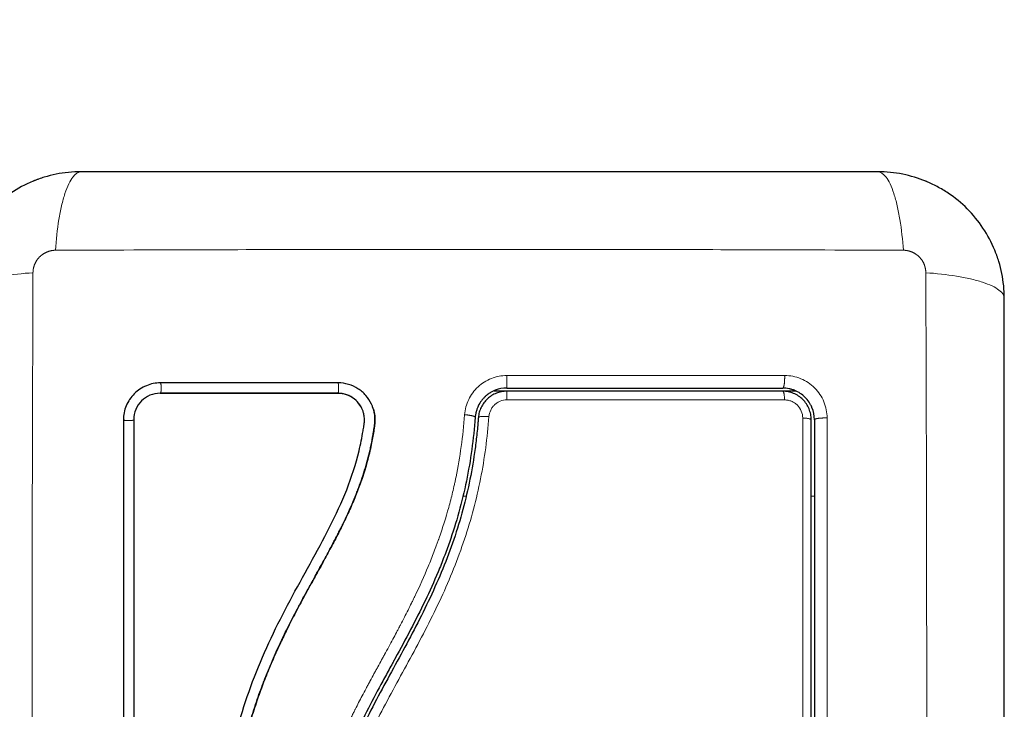
# Model space of a CAD drawing. Units: millimetres. Extents: x 101.6 to 111.4, y 1466.5 to 1478.5.
# Drawn here: x 108.1 to 108.2, y 1469.9 to 1470 of the extents above; entities that cross this region are included whole.
import ezdxf

# ---------------------------------------------------------------- set-up
doc = ezdxf.new("R2010")
doc.units = ezdxf.units.MM
doc.header["$PDSIZE"] = -1
doc.layers.add('DIASTASEIS', color=253, linetype='Continuous', lineweight=5)
doc.styles.get("Standard").update_dxf_attribs({"font": 'ARIALN.TTF'})
doc.dimstyles.get("Standard").update_dxf_attribs({"dimtxt": 0.18, "dimasz": 0.15, "dimexe": 0.1, "dimexo": 0, "dimgap": 0.09, "dimtad": 0, "dimtih": 1, "dimtoh": 1, "dimrnd": 0.05, "dimzin": 0, "dimdsep": 46, "dimtxsty": 'Standard', "dimblk": 'OBLIQUE', "dimcen": 0.09, "dimadec": 0, "dimazin": 0, "dimtfac": 1, "dimtofl": 0, "dimtmove": 0, "dimatfit": 3, "dimldrblk": 'OBLIQUE', "dimfxl": 1, "dimtolj": 1, "dimtzin": 0, "dimarcsym": 0})

# ---------------------------------------------------------------- blocks, each defined once
blk = doc.blocks.new('big stage')
for points, knots in [([(4.109067, 3.944011), (4.108257, 3.944011), (4.107463, 3.943929), (4.106318, 3.943698), (4.105944, 3.943604), (4.105397, 3.943438), (4.105217, 3.943378), (4.10495, 3.943283), (4.104818, 3.943234), (4.104665, 3.943175), (4.1046, 3.943148), (4.104556, 3.943131), (4.104536, 3.943123), (4.103028, 3.942504), (4.101688, 3.941602), (4.100029, 3.939944), (4.099527, 3.939333), (4.098867, 3.938345), (4.098663, 3.938003), (4.098382, 3.937475), (4.098248, 3.937207), (4.098102, 3.936888), (4.098033, 3.936727), (4.098004, 3.936658), (4.097984, 3.936612), (4.097974, 3.936587), (4.097682, 3.935875), (4.097457, 3.935143), (4.09715, 3.933616), (4.097067, 3.932822), (4.097067, 3.932011)], [-18.903298, -18.903298, -18.903298, -18.903298, -16.540386, -16.540386, -15.35893, -15.35893, -14.768202, -14.768202, -14.472838, -14.325156, -14.251315, -14.251315, -14.177474, -14.177474, -9.451649, -9.451649, -7.088737, -7.088737, -5.907281, -5.907281, -5.316553, -5.021189, -4.873507, -4.799666, -4.799666, -4.725825, -4.725825, -2.362912, -2.362912, 0, 0, 0, 0]), ([(4.184567, 3.944011), (4.181448, 3.944011), (4.176774, 3.944011), (4.172112, 3.944011), (4.17017, 3.944011), (4.169785, 3.944011), (4.168996, 3.944011), (4.167813, 3.944011), (4.16663, 3.944011), (4.162684, 3.944011), (4.159529, 3.944011), (4.154755, 3.944011), (4.15237, 3.944011), (4.149989, 3.944011), (4.148403, 3.944011), (4.147609, 3.944011), (4.140489, 3.944011), (4.133359, 3.944011), (4.12612, 3.944011), (4.125228, 3.944011), (4.125029, 3.944011), (4.124933, 3.944011), (4.124642, 3.944011), (4.124059, 3.944011), (4.121922, 3.944011), (4.116867, 3.944011), (4.11219, 3.944011), (4.109067, 3.944011)], [0, 0, 0, 0, 9.545659, 14.318488, 14.318488, 15.511695, 15.511695, 16.704903, 19.091317, 19.091317, 28.636976, 28.636976, 33.409805, 35.79622, 35.79622, 38.182634, 38.182634, 57.273951, 59.660366, 59.958668, 59.958668, 60.25697, 60.25697, 60.853573, 62.046781, 66.81961, 76.365269, 76.365269, 76.365269, 76.365269]), ([(4.196567, 3.932011), (4.196567, 3.932822), (4.196485, 3.933616), (4.196255, 3.934761), (4.19616, 3.935135), (4.195994, 3.935682), (4.195934, 3.935862), (4.195839, 3.936129), (4.19579, 3.936261), (4.195731, 3.936414), (4.195705, 3.936479), (4.195687, 3.936522), (4.195679, 3.936542), (4.195061, 3.93805), (4.194158, 3.939391), (4.1925, 3.941049), (4.191889, 3.941551), (4.190901, 3.942211), (4.19056, 3.942416), (4.190032, 3.942697), (4.189764, 3.942831), (4.189445, 3.942976), (4.189284, 3.943046), (4.189214, 3.943075), (4.189168, 3.943094), (4.189143, 3.943105), (4.188431, 3.943397), (4.187699, 3.943621), (4.186173, 3.943929), (4.185378, 3.944011), (4.184567, 3.944011)], [-18.903298, -18.903298, -18.903298, -18.903298, -16.540386, -16.540386, -15.35893, -15.35893, -14.768202, -14.768202, -14.472838, -14.325156, -14.251315, -14.251315, -14.177474, -14.177474, -9.451649, -9.451649, -7.088737, -7.088737, -5.907281, -5.907281, -5.316553, -5.021189, -4.873507, -4.799666, -4.799666, -4.725825, -4.725825, -2.362912, -2.362912, 0, 0, 0, 0]), ([(4.196567, 3.856511), (4.196567, 3.859631), (4.196567, 3.864304), (4.196567, 3.868967), (4.196567, 3.870908), (4.196567, 3.871294), (4.196567, 3.872082), (4.196567, 3.873265), (4.196567, 3.874449), (4.196567, 3.878395), (4.196567, 3.88155), (4.196567, 3.886324), (4.196567, 3.888708), (4.196567, 3.891089), (4.196567, 3.892676), (4.196567, 3.89347), (4.196567, 3.90059), (4.196567, 3.907719), (4.196567, 3.914958), (4.196567, 3.915851), (4.196567, 3.916049), (4.196567, 3.916145), (4.196567, 3.916436), (4.196567, 3.917019), (4.196567, 3.919156), (4.196567, 3.924212), (4.196567, 3.928889), (4.196567, 3.932011)], [0, 0, 0, 0, 9.545659, 14.318488, 14.318488, 15.511695, 15.511695, 16.704903, 19.091317, 19.091317, 28.636976, 28.636976, 33.409805, 35.79622, 35.79622, 38.182634, 38.182634, 57.273951, 59.660366, 59.958668, 59.958668, 60.25697, 60.25697, 60.853573, 62.046781, 66.81961, 76.365269, 76.365269, 76.365269, 76.365269]), ([(4.116585, 3.924003), (4.116354, 3.924003), (4.116128, 3.923981), (4.115683, 3.923892), (4.115467, 3.923827), (4.11482, 3.92356), (4.11444, 3.923307), (4.113944, 3.922811), (4.113797, 3.922633), (4.113542, 3.922252), (4.113433, 3.922047), (4.113167, 3.921404), (4.113078, 3.920957), (4.113078, 3.920494)], [0, 0, 0, 0, 0.695836, 0.695836, 1.391673, 1.391673, 2.783345, 2.783345, 3.479181, 3.479181, 4.175018, 4.175018, 5.56669, 5.56669, 5.56669, 5.56669]), ([(4.136697, 3.921748), (4.136665, 3.921832), (4.13663, 3.921915), (4.136452, 3.922294), (4.136274, 3.922567), (4.135947, 3.922939), (4.13583, 3.923055), (4.135582, 3.923268), (4.135452, 3.923365), (4.135031, 3.923633), (4.134733, 3.923768), (4.134092, 3.923956), (4.133765, 3.924002), (4.133431, 3.924002)], [59.8767, 59.8767, 59.8767, 59.8767, 60.150446, 60.150446, 61.152954, 61.152954, 61.654207, 61.654207, 62.155461, 62.155461, 63.157969, 63.157969, 64.160476, 64.160476, 64.160476, 64.160476]), ([(4.149413, 3.923211), (4.149243, 3.923211), (4.149073, 3.923195), (4.148741, 3.923132), (4.148581, 3.923085), (4.148268, 3.922962), (4.148115, 3.922885), (4.147831, 3.922706), (4.147699, 3.922604), (4.147453, 3.922375), (4.147339, 3.922248), (4.147141, 3.921979), (4.147054, 3.921836), (4.146908, 3.921533), (4.146849, 3.921374), (4.146763, 3.921052), (4.146734, 3.920887), (4.146721, 3.920719)], [0, 0, 0, 0, 0.506478, 0.506478, 1.012956, 1.012956, 1.519434, 1.519434, 2.025912, 2.025912, 2.53239, 2.53239, 3.038868, 3.038868, 3.545346, 3.545346, 4.051824, 4.051824, 4.051824, 4.051824]), ([(4.149413, 3.923511), (4.149045, 3.923511), (4.148668, 3.923442), (4.148289, 3.923293), (4.14827, 3.923285), (4.148229, 3.923268), (4.148167, 3.923241), (4.148106, 3.923212), (4.147983, 3.92315), (4.147903, 3.923105), (4.147815, 3.92305), (4.147806, 3.923044), (4.147797, 3.923039)], [0, 0, 0, 0, 1.138371, 1.138371, 1.209519, 1.209519, 1.280667, 1.422963, 1.422963, 1.707556, 1.707556, 1.738981, 1.738981, 1.738981, 1.738981]), ([(4.149413, 3.923511), (4.151597, 3.923511), (4.154876, 3.923511), (4.158709, 3.923511), (4.160627, 3.923511), (4.161587, 3.923511), (4.161998, 3.923511), (4.162272, 3.923511), (4.16241, 3.923511), (4.166896, 3.923511), (4.171237, 3.923511), (4.175567, 3.923511)], [0, 0, 0, 0, 6.581431, 9.872147, 11.517505, 12.340184, 12.751523, 12.751523, 13.162862, 13.162862, 26.325725, 26.325725, 26.325725, 26.325725]), ([(4.178567, 3.920511), (4.178567, 3.920917), (4.178484, 3.921308), (4.178331, 3.921678), (4.178321, 3.921702), (4.178301, 3.921747), (4.17827, 3.921815), (4.178236, 3.921882), (4.178166, 3.922013), (4.178115, 3.922098), (4.177951, 3.922344), (4.177825, 3.922496), (4.177549, 3.922772), (4.177398, 3.922896), (4.177071, 3.923115), (4.176895, 3.923209), (4.176686, 3.923295), (4.176666, 3.923303), (4.176623, 3.92332), (4.176556, 3.923344), (4.176489, 3.923367), (4.176352, 3.923408), (4.176258, 3.923432), (4.175971, 3.92349), (4.175772, 3.923511), (4.175567, 3.923511)], [0, 0, 0, 0, 1.193403, 1.193403, 1.267991, 1.267991, 1.342579, 1.491754, 1.491754, 1.790105, 1.790105, 2.386807, 2.386807, 2.983508, 2.983508, 3.58021, 3.58021, 3.654798, 3.654798, 3.729385, 3.878561, 3.878561, 4.176912, 4.176912, 4.773613, 4.773613, 4.773613, 4.773613]), ([(4.178267, 3.920511), (4.178267, 3.920689), (4.17825, 3.920864), (4.178181, 3.921212), (4.178129, 3.921383), (4.177927, 3.921871), (4.177725, 3.922172), (4.17735, 3.922546), (4.177211, 3.92266), (4.176917, 3.922856), (4.176762, 3.922939), (4.176435, 3.923074), (4.176264, 3.923126), (4.17592, 3.923194), (4.175745, 3.923211), (4.175567, 3.923211)], [0, 0, 0, 0, 0.532886, 0.532886, 1.065773, 1.065773, 2.131546, 2.131546, 2.664432, 2.664432, 3.197318, 3.197318, 3.730205, 3.730205, 4.263091, 4.263091, 4.263091, 4.263091]), ([(4.11655, 3.923019), (4.116225, 3.923019), (4.1159, 3.922956), (4.115296, 3.922707), (4.115019, 3.922523), (4.114556, 3.922061), (4.11437, 3.921784), (4.114121, 3.92118), (4.114057, 3.920854), (4.114057, 3.920528)], [-3.966341, -3.966341, -3.966341, -3.966341, -2.974756, -2.974756, -1.983171, -1.983171, -0.991585, -0.991585, 0, 0, 0, 0]), ([(4.133423, 3.923011), (4.130595, 3.923011), (4.127774, 3.923011), (4.124963, 3.923011), (4.122153, 3.923011), (4.119353, 3.923011), (4.116567, 3.923011)], [0, 0, 0, 0, 8.5162, 8.5162, 8.5162, 17.032315, 17.032315, 17.032315, 17.032315]), ([(4.135743, 3.921443), (4.135677, 3.921607), (4.135594, 3.921764), (4.135343, 3.922136), (4.135154, 3.922337), (4.134722, 3.922668), (4.134478, 3.922799), (4.133962, 3.922974), (4.133688, 3.92302), (4.133415, 3.92302)], [-3.568522, -3.568522, -3.568522, -3.568522, -2.933114, -2.933114, -1.955409, -1.955409, -0.977705, -0.977705, 0, 0, 0, 0]), ([(4.13565, 3.921647), (4.135612, 3.921721), (4.135571, 3.921793), (4.135525, 3.921864), (4.135376, 3.922096), (4.135187, 3.922304), (4.13497, 3.922475), (4.134861, 3.922561), (4.134745, 3.922637), (4.134624, 3.922704), (4.134502, 3.92277), (4.134375, 3.922827), (4.134243, 3.922873), (4.134112, 3.922918), (4.133977, 3.922953), (4.13384, 3.922976), (4.133702, 3.922999), (4.133563, 3.923011), (4.133423, 3.923011)], [59.780412, 59.780412, 59.780412, 59.780412, 60.03776, 60.03776, 60.03776, 60.891419, 60.891419, 60.891419, 61.314679, 61.314679, 61.314679, 61.738709, 61.738709, 61.738709, 62.160968, 62.160968, 62.160968, 62.583539, 62.583539, 62.583539, 62.583539]), ([(4.147491, 3.922814), (4.147449, 3.922779), (4.147408, 3.922743), (4.147359, 3.922697), (4.147352, 3.922691), (4.147337, 3.922677), (4.147315, 3.922655), (4.147262, 3.922603), (4.147217, 3.922555), (4.147128, 3.922457), (4.14707, 3.922387), (4.146903, 3.922164), (4.146799, 3.921997), (4.146707, 3.921805), (4.146705, 3.921802), (4.146701, 3.921793), (4.146694, 3.921779), (4.146679, 3.921745), (4.146666, 3.921716), (4.14664, 3.921656), (4.146623, 3.921614), (4.146574, 3.921484), (4.146543, 3.92139), (4.146515, 3.921287), (4.146515, 3.921286), (4.146514, 3.921283), (4.146513, 3.921278), (4.14651, 3.921266), (4.146503, 3.921241), (4.146497, 3.921216), (4.146485, 3.921163), (4.146476, 3.921123), (4.14645, 3.920986), (4.146432, 3.920874), (4.146422, 3.920742)], [2.117265, 2.117265, 2.117265, 2.117265, 2.276741, 2.276741, 2.312315, 2.312315, 2.34789, 2.419038, 2.561334, 2.561334, 2.845927, 2.845927, 3.415112, 3.415112, 3.432899, 3.432899, 3.450686, 3.48626, 3.557408, 3.557408, 3.699705, 3.699705, 3.984297, 3.984297, 3.993191, 3.993191, 4.002084, 4.019872, 4.055446, 4.126594, 4.126594, 4.26889, 4.26889, 4.553483, 4.553483, 4.553483, 4.553483]), ([(4.121074, 3.865017), (4.121066, 3.867619), (4.121135, 3.87023), (4.121348, 3.874153), (4.121437, 3.875462), (4.121653, 3.87808), (4.12178, 3.87939), (4.122234, 3.883317), (4.122634, 3.885936), (4.123495, 3.889823), (4.123826, 3.891111), (4.124589, 3.89366), (4.125021, 3.89492), (4.125981, 3.897403), (4.12651, 3.898625), (4.127642, 3.90103), (4.128247, 3.902213), (4.129492, 3.904551), (4.130134, 3.905707), (4.131406, 3.908015), (4.132035, 3.909167), (4.133216, 3.911499), (4.133766, 3.912679), (4.134717, 3.915086), (4.135114, 3.916313), (4.135564, 3.918185), (4.135691, 3.918814), (4.135819, 3.919604), (4.135844, 3.919763), (4.135872, 3.91996), (4.135878, 3.92), (4.135889, 3.92008), (4.135895, 3.920121), (4.135905, 3.920196), (4.135909, 3.92023), (4.135915, 3.920296), (4.135918, 3.92033), (4.135928, 3.920499), (4.135924, 3.920636), (4.135895, 3.920907), (4.13587, 3.921041), (4.135809, 3.921264), (4.135778, 3.921354), (4.135743, 3.921443)], [-62.573103, -62.573103, -62.573103, -62.573103, -54.751465, -54.751465, -50.840646, -50.840646, -46.929827, -46.929827, -39.10819, -39.10819, -35.197371, -35.197371, -31.286552, -31.286552, -27.375733, -27.375733, -23.464914, -23.464914, -19.554095, -19.554095, -15.643276, -15.643276, -11.732457, -11.732457, -7.821638, -7.821638, -5.866228, -5.866228, -5.377376, -5.377376, -5.255163, -5.255163, -5.13295, -5.13295, -5.010737, -5.010737, -4.888524, -4.888524, -4.399671, -4.399671, -3.910819, -3.910819, -3.568522, -3.568522, -3.568522, -3.568522]), ([(4.122061, 3.864991), (4.122057, 3.866291), (4.122073, 3.8676), (4.122142, 3.870235), (4.122197, 3.871559), (4.122307, 3.873562), (4.122369, 3.874558), (4.122453, 3.875711), (4.122498, 3.876285), (4.122521, 3.876571), (4.122533, 3.876714), (4.122538, 3.876776), (4.122541, 3.876817), (4.122543, 3.876836), (4.122603, 3.877548), (4.122665, 3.878224), (4.122764, 3.879215), (4.122815, 3.879705), (4.122877, 3.880266), (4.122909, 3.880544), (4.122925, 3.880683), (4.122932, 3.880742), (4.122937, 3.880781), (4.122939, 3.880799), (4.123024, 3.881518), (4.123111, 3.882195), (4.123249, 3.883184), (4.123321, 3.883671), (4.123407, 3.884226), (4.123451, 3.884501), (4.123473, 3.884637), (4.123482, 3.884696), (4.123489, 3.884735), (4.123492, 3.884752), (4.123608, 3.885459), (4.123729, 3.886129), (4.12392, 3.88711), (4.124019, 3.887594), (4.124139, 3.888149), (4.1242, 3.888423), (4.12423, 3.88856), (4.124244, 3.888618), (4.124253, 3.888657), (4.124257, 3.888675), (4.124414, 3.889363), (4.124577, 3.890018), (4.124836, 3.890984), (4.124969, 3.891463), (4.125131, 3.892014), (4.125202, 3.892249), (4.12525, 3.892405), (4.125273, 3.892481), (4.125495, 3.893199), (4.125706, 3.893832), (4.12604, 3.894776), (4.126212, 3.895246), (4.126421, 3.895792), (4.126527, 3.896064), (4.126573, 3.89618), (4.126604, 3.896258), (4.12662, 3.896298), (4.126873, 3.89693), (4.127127, 3.897532), (4.127532, 3.898448), (4.127741, 3.898909), (4.127996, 3.899453), (4.128126, 3.899726), (4.128191, 3.899863), (4.128224, 3.899931), (4.128238, 3.89996), (4.128248, 3.89998), (4.128253, 3.899991), (4.128512, 3.900526), (4.128792, 3.901086), (4.129251, 3.901977), (4.12949, 3.902435), (4.129786, 3.902992), (4.129938, 3.903276), (4.130015, 3.90342), (4.130054, 3.903492), (4.130073, 3.903528), (4.130082, 3.903543), (4.130087, 3.903554), (4.130091, 3.90356), (4.130219, 3.903797), (4.130362, 3.904061), (4.130603, 3.9045), (4.130729, 3.904731), (4.130888, 3.905021), (4.13097, 3.90517), (4.131012, 3.905246), (4.131033, 3.905284), (4.131044, 3.905304), (4.131048, 3.905312), (4.131052, 3.905317), (4.131052, 3.905319), (4.131329, 3.905821), (4.131547, 3.906217), (4.131789, 3.906656), (4.131856, 3.906777), (4.131934, 3.906919), (4.131968, 3.90698), (4.131998, 3.907035), (4.13201, 3.907058), (4.132016, 3.907069), (4.132019, 3.907074), (4.13202, 3.907076), (4.132021, 3.907077), (4.13202, 3.907076), (4.132205, 3.907413), (4.132375, 3.907728), (4.132613, 3.908169), (4.132727, 3.908382), (4.132852, 3.908617), (4.132912, 3.908731), (4.132942, 3.908787), (4.132957, 3.908815), (4.132963, 3.908827), (4.132967, 3.908835), (4.132969, 3.908838), (4.13314, 3.909163), (4.1333, 3.909471), (4.133527, 3.909917), (4.133637, 3.910136), (4.13376, 3.910384), (4.133821, 3.910506), (4.13385, 3.910567), (4.133863, 3.910593), (4.133871, 3.91061), (4.133875, 3.910617), (4.134198, 3.911278), (4.134489, 3.911909), (4.134884, 3.912827), (4.135072, 3.913278), (4.135273, 3.913791), (4.135369, 3.914045), (4.135415, 3.914171), (4.135435, 3.914225), (4.135448, 3.91426), (4.135454, 3.914276), (4.135694, 3.914933), (4.135902, 3.91557), (4.136177, 3.916526), (4.136304, 3.917004), (4.136418, 3.917482), (4.136491, 3.917801), (4.136526, 3.917959), (4.136627, 3.918442), (4.136689, 3.918769), (4.136758, 3.919176), (4.136779, 3.919299), (4.136801, 3.919441), (4.136812, 3.919513), (4.136818, 3.919548), (4.13682, 3.919564), (4.136822, 3.919574), (4.136822, 3.919577), (4.13684, 3.919694), (4.136854, 3.91979), (4.136872, 3.919912), (4.13688, 3.919968), (4.136887, 3.920024), (4.13689, 3.92005), (4.136892, 3.920061), (4.136893, 3.920067), (4.136893, 3.920069), (4.136914, 3.920241), (4.136923, 3.920406), (4.136919, 3.920734), (4.136905, 3.920895), (4.136842, 3.921295), (4.136781, 3.921526), (4.136697, 3.921748)], [0, 0, 0, 0, 4.01003, 4.01003, 8.020059, 8.020059, 10.025074, 11.027582, 11.528836, 11.779462, 11.904776, 11.967433, 11.967433, 12.030089, 12.030089, 14.035104, 14.035104, 15.037612, 15.538865, 15.789492, 15.914806, 15.977462, 15.977462, 16.040119, 16.040119, 18.045134, 18.045134, 19.047641, 19.548895, 19.799522, 19.924835, 19.987492, 19.987492, 20.050149, 20.050149, 22.055164, 22.055164, 23.057671, 23.558925, 23.809552, 23.934865, 23.997522, 23.997522, 24.060178, 24.060178, 26.065193, 26.065193, 27.067701, 27.568955, 27.819581, 27.819581, 28.070208, 28.070208, 30.075223, 30.075223, 31.077731, 31.578984, 31.829611, 31.954925, 31.954925, 32.080238, 32.080238, 34.085253, 34.085253, 35.08776, 35.589014, 35.839641, 35.964954, 36.027611, 36.058939, 36.058939, 36.090268, 36.090268, 38.095283, 38.095283, 39.09779, 39.599044, 39.849671, 39.974984, 40.037641, 40.068969, 40.084633, 40.084633, 40.100297, 40.100297, 41.102805, 41.102805, 41.604059, 41.854685, 41.979999, 42.042656, 42.073984, 42.089648, 42.09748, 42.09748, 42.105312, 42.105312, 43.10782, 43.10782, 43.609074, 43.609074, 43.8597, 43.985014, 44.047671, 44.078999, 44.094663, 44.102495, 44.102495, 44.110327, 44.110327, 45.112835, 45.112835, 45.614088, 45.864715, 45.990029, 46.052685, 46.084014, 46.099678, 46.099678, 46.115342, 46.115342, 47.11785, 47.11785, 47.619103, 47.86973, 47.995044, 48.0577, 48.089029, 48.089029, 48.120357, 48.120357, 50.125372, 50.125372, 51.127879, 51.629133, 51.87976, 52.005073, 52.06773, 52.06773, 52.130387, 52.130387, 54.135402, 54.135402, 55.137909, 55.639163, 55.639163, 56.140416, 56.140416, 57.142924, 57.142924, 57.393551, 57.518864, 57.581521, 57.612849, 57.628513, 57.628513, 57.644178, 57.644178, 57.894804, 57.894804, 58.020118, 58.082775, 58.114103, 58.129767, 58.129767, 58.145431, 58.145431, 58.646685, 58.646685, 59.147939, 59.147939, 59.8767, 59.8767, 59.8767, 59.8767]), ([(4.136797, 3.921441), (4.136806, 3.921407), (4.136815, 3.921374), (4.136823, 3.92134), (4.136869, 3.921151), (4.136899, 3.920959), (4.136914, 3.920765), (4.136928, 3.92057), (4.136926, 3.920375), (4.136907, 3.92018), (4.136902, 3.920134), (4.136897, 3.920085), (4.136891, 3.920039), (4.136887, 3.920008), (4.136883, 3.91998), (4.136878, 3.919949), (4.13687, 3.91989), (4.136862, 3.919831), (4.136853, 3.919771), (4.136836, 3.919653), (4.136818, 3.919534), (4.136799, 3.919416), (4.136733, 3.918996), (4.136656, 3.918576), (4.13657, 3.918159), (4.136458, 3.917618), (4.136329, 3.917079), (4.136183, 3.916544), (4.136037, 3.916008), (4.135873, 3.915476), (4.135695, 3.914949), (4.135544, 3.914504), (4.135383, 3.914063), (4.135211, 3.913626), (4.135037, 3.91318), (4.134853, 3.912738), (4.13466, 3.912299), (4.134463, 3.911849), (4.134258, 3.911403), (4.134045, 3.91096), (4.133828, 3.910506), (4.133603, 3.910056), (4.133373, 3.909607), (4.133137, 3.909147), (4.132896, 3.908689), (4.132652, 3.908233), (4.132399, 3.907762), (4.132143, 3.907292), (4.131886, 3.906823), (4.131588, 3.906282), (4.131289, 3.90574), (4.13099, 3.905199), (4.130686, 3.904647), (4.130383, 3.904094), (4.130084, 3.903539), (4.129813, 3.903037), (4.129545, 3.902533), (4.129281, 3.902027), (4.129015, 3.901515), (4.128753, 3.901), (4.128497, 3.900483), (4.128291, 3.900063), (4.128088, 3.899642), (4.12789, 3.899218), (4.127642, 3.898687), (4.127402, 3.898152), (4.12717, 3.897613), (4.126943, 3.897086), (4.126725, 3.896556), (4.126516, 3.896023), (4.126416, 3.89577), (4.126319, 3.895516), (4.126224, 3.895262), (4.126027, 3.894734), (4.125838, 3.894202), (4.125659, 3.893667), (4.125458, 3.893068), (4.125268, 3.892465), (4.12509, 3.891858), (4.124768, 3.890765), (4.124484, 3.889661), (4.124233, 3.88855), (4.12398, 3.887431), (4.12376, 3.886306), (4.123568, 3.885177), (4.123377, 3.88406), (4.123213, 3.88294), (4.123069, 3.881818), (4.122927, 3.880708), (4.122804, 3.879595), (4.122697, 3.878483), (4.12259, 3.87738), (4.122498, 3.876276), (4.12242, 3.875172), (4.122263, 3.87297), (4.122157, 3.870769), (4.122105, 3.868574), (4.12208, 3.867515), (4.122067, 3.866456), (4.122067, 3.8654), (4.122067, 3.86525), (4.122067, 3.865118), (4.122067, 3.865005)], [4.610202, 4.610202, 4.610202, 4.610202, 4.716121, 4.716121, 4.716121, 5.306254, 5.306254, 5.306254, 5.898359, 5.898359, 5.898359, 6.042288, 6.042288, 6.042288, 6.1338, 6.1338, 6.1338, 6.315187, 6.315187, 6.315187, 6.678917, 6.678917, 6.678917, 7.96931, 7.96931, 7.96931, 9.643704, 9.643704, 9.643704, 11.323259, 11.323259, 11.323259, 12.737891, 12.737891, 12.737891, 14.179986, 14.179986, 14.179986, 15.656366, 15.656366, 15.656366, 17.169973, 17.169973, 17.169973, 18.723538, 18.723538, 18.723538, 20.32816, 20.32816, 20.32816, 22.183728, 22.183728, 22.183728, 24.074981, 24.074981, 24.074981, 25.786604, 25.786604, 25.786604, 27.51884, 27.51884, 27.51884, 28.921807, 28.921807, 28.921807, 30.681995, 30.681995, 30.681995, 32.402844, 32.402844, 32.402844, 33.217745, 33.217745, 33.217745, 34.912184, 34.912184, 34.912184, 36.810783, 36.810783, 36.810783, 40.236113, 40.236113, 40.236113, 43.685107, 43.685107, 43.685107, 47.095394, 47.095394, 47.095394, 50.471069, 50.471069, 50.471069, 53.820027, 53.820027, 53.820027, 60.504207, 60.504207, 60.504207, 63.729315, 63.729315, 63.729315, 64.130744, 64.130744, 64.130744, 64.130744]), ([(4.114057, 3.920528), (4.114057, 3.915255), (4.114057, 3.910036), (4.114057, 3.899761), (4.114056, 3.894706), (4.114057, 3.884808), (4.114057, 3.879967), (4.114057, 3.870534), (4.114057, 3.865944), (4.114057, 3.86149)], [0, 0, 0, 0, 14.857411, 14.857411, 29.714822, 29.714822, 44.572232, 44.572232, 59.429643, 59.429643, 59.429643, 59.429643]), ([(4.146422, 3.920742), (4.146265, 3.918701), (4.145992, 3.916681), (4.145177, 3.912719), (4.144635, 3.910779), (4.143892, 3.908657), (4.143809, 3.908424), (4.143637, 3.907956), (4.143549, 3.907723), (4.14328, 3.907024), (4.143094, 3.90656), (4.142514, 3.905173), (4.1421, 3.904255), (4.140793, 3.90152), (4.139833, 3.899722), (4.138841, 3.897905), (4.138835, 3.897893), (4.138821, 3.897868), (4.1388, 3.897829), (4.138751, 3.897739), (4.138652, 3.897559), (4.138568, 3.897404), (4.138398, 3.897095), (4.138285, 3.896887), (4.137943, 3.896264), (4.137715, 3.895845), (4.137029, 3.894579), (4.136573, 3.893721), (4.135236, 3.891089), (4.134394, 3.889253), (4.133697, 3.887293), (4.133692, 3.887281), (4.133682, 3.887253), (4.133668, 3.887211), (4.133633, 3.887113), (4.133565, 3.886916), (4.133431, 3.886521), (4.133321, 3.88618), (4.133107, 3.885494), (4.132974, 3.885031), (4.1326, 3.883629), (4.132388, 3.882675), (4.131861, 3.879765), (4.131666, 3.877833), (4.131567, 3.875921)], [0, 0, 0, 0, 5.987512, 5.987512, 11.975023, 11.975023, 12.723462, 12.723462, 13.471901, 13.471901, 14.968779, 14.968779, 17.962535, 17.962535, 23.950047, 23.950047, 23.996824, 23.996824, 24.043602, 24.137156, 24.324266, 24.698486, 24.698486, 25.446925, 25.446925, 26.943803, 26.943803, 29.937558, 29.937558, 35.92507, 35.92507, 35.971848, 35.971848, 36.018625, 36.11218, 36.29929, 36.673509, 37.421948, 37.421948, 38.918826, 38.918826, 41.912582, 41.912582, 47.900094, 47.900094, 47.900094, 47.900094]), ([(4.146721, 3.920719), (4.146712, 3.920597), (4.146702, 3.920472), (4.146681, 3.920225), (4.146649, 3.919855), (4.146613, 3.919486), (4.146535, 3.91875), (4.146476, 3.91826), (4.146278, 3.916796), (4.146116, 3.915827), (4.145538, 3.912939), (4.145026, 3.911043), (4.144071, 3.90824), (4.143723, 3.907312), (4.14297, 3.905469), (4.142565, 3.904552), (4.141285, 3.901825), (4.140349, 3.900049), (4.138432, 3.896523), (4.137452, 3.894771), (4.136079, 3.892094), (4.135638, 3.891193), (4.134814, 3.889362), (4.134432, 3.888437), (4.133751, 3.886571), (4.13345, 3.88563), (4.132932, 3.88373), (4.132715, 3.882771), (4.132356, 3.880836), (4.132214, 3.879861), (4.13205, 3.878388), (4.132004, 3.877895), (4.131945, 3.877154), (4.131918, 3.876782), (4.131895, 3.87641), (4.131881, 3.876162), (4.131874, 3.876036), (4.131867, 3.875914)], [0, 0, 0, 0, 0.374053, 0.374053, 0.748107, 1.496214, 1.496214, 2.992427, 2.992427, 5.984855, 5.984855, 11.96971, 11.96971, 14.962137, 14.962137, 17.954564, 17.954564, 23.939419, 23.939419, 29.924274, 29.924274, 32.916701, 32.916701, 35.909129, 35.909129, 38.901556, 38.901556, 41.893984, 41.893984, 44.886411, 44.886411, 46.382625, 46.382625, 47.130732, 47.504785, 47.504785, 47.878838, 47.878838, 47.878838, 47.878838]), ([(4.178267, 3.861511), (4.178267, 3.866364), (4.178267, 3.871244), (4.178267, 3.878605), (4.178267, 3.881066), (4.178267, 3.886001), (4.178267, 3.888477), (4.178267, 3.900878), (4.178267, 3.910728), (4.178267, 3.920511)], [0, 0, 0, 0, 14.856214, 14.856214, 22.284321, 22.284321, 29.712427, 29.712427, 59.424855, 59.424855, 59.424855, 59.424855]), ([(4.178567, 3.920511), (4.178567, 3.918067), (4.178567, 3.914393), (4.178567, 3.910093), (4.178567, 3.90794), (4.178567, 3.907016), (4.178567, 3.9064), (4.178567, 3.906094), (4.178567, 3.903308), (4.178567, 3.899596), (4.178567, 3.895272), (4.178567, 3.89342), (4.178567, 3.892186), (4.178567, 3.891568), (4.178567, 3.88849), (4.178567, 3.884792), (4.178567, 3.880473), (4.178567, 3.878312), (4.178567, 3.877231), (4.178567, 3.876768), (4.178567, 3.876459), (4.178567, 3.876303), (4.178567, 3.871266), (4.178567, 3.866386), (4.178567, 3.861511)], [0, 0, 0, 0, 7.422838, 11.134257, 12.989967, 13.917821, 13.917821, 14.845676, 14.845676, 22.268514, 25.979933, 27.835643, 27.835643, 29.691352, 29.691352, 37.11419, 40.825609, 42.681319, 43.609174, 44.073101, 44.073101, 44.537028, 44.537028, 59.382705, 59.382705, 59.382705, 59.382705]), ([(4.114067, 3.913261), (4.114067, 3.911307), (4.114067, 3.909348), (4.114067, 3.907386), (4.114067, 3.903022), (4.114067, 3.898641), (4.114067, 3.894261), (4.114067, 3.891531), (4.114067, 3.8888), (4.114067, 3.886074), (4.114067, 3.883339), (4.114067, 3.880609), (4.114067, 3.877886), (4.114067, 3.875148), (4.114067, 3.872418), (4.114067, 3.869699), (4.114067, 3.866957), (4.114067, 3.864227), (4.114067, 3.861511)], [7.32987, 7.32987, 7.32987, 7.32987, 13.238558, 13.238558, 13.238558, 26.383142, 26.383142, 26.383142, 34.575452, 34.575452, 34.575452, 42.790648, 42.790648, 42.790648, 51.051403, 51.051403, 51.051403, 59.379977, 59.379977, 59.379977, 59.379977])]:
    blk.add_open_spline(points, degree=3, knots=knots)
for points, degree in [([(4.195262, 3.937454), (4.195261, 3.937456), (4.19526, 3.937458), (4.195259, 3.93746)], 3), ([(4.133431, 3.924002), (4.127816, 3.924002), (4.1222, 3.924003), (4.116585, 3.924003)], 3), ([(4.148214, 3.923261), (4.16249, 3.923261), (4.176767, 3.923261)], 2), ([(4.175567, 3.923211), (4.166924, 3.923211), (4.158207, 3.923211), (4.149414, 3.923211)], 3), ([(4.133415, 3.92302), (4.127756, 3.92302), (4.122124, 3.923019), (4.11655, 3.923019)], 3), ([(4.147797, 3.923039), (4.147692, 3.922972), (4.147589, 3.922897), (4.147491, 3.922814)], 3), ([(4.113078, 3.920494), (4.113078, 3.90084), (4.113078, 3.881186), (4.113078, 3.861533)], 3)]:
    blk.add_open_spline(points, degree=degree)
at = {"layer": 'DIASTASEIS'}
for points, knots in [([(4.109067, 3.944011), (4.108812, 3.944011), (4.108542, 3.943853), (4.108148, 3.943334), (4.108018, 3.943115), (4.107767, 3.942589), (4.107647, 3.942281), (4.107421, 3.94159), (4.107315, 3.941205), (4.107123, 3.940377), (4.107037, 3.939934), (4.10681, 3.938549), (4.106703, 3.937553), (4.106637, 3.93657)], [-13.155071, -13.155071, -13.155071, -13.155071, -9.866303, -9.866303, -8.221919, -8.221919, -6.577535, -6.577535, -4.933151, -4.933151, -3.288768, -3.288768, 0, 0, 0, 0]), ([(4.184567, 3.944011), (4.184823, 3.944011), (4.185093, 3.943852), (4.185487, 3.943334), (4.185617, 3.943115), (4.185867, 3.942589), (4.185988, 3.942281), (4.186214, 3.94159), (4.186319, 3.941205), (4.186511, 3.940377), (4.186598, 3.939934), (4.186825, 3.938549), (4.186932, 3.937553), (4.186998, 3.93657)], [0, 0, 0, 0, 3.288716, 3.288716, 4.933073, 4.933073, 6.577431, 6.577431, 8.221789, 8.221789, 9.866147, 9.866147, 13.154862, 13.154862, 13.154862, 13.154862]), ([(4.186998, 3.93657), (4.182078, 3.93659), (4.168843, 3.936635), (4.146817, 3.936666), (4.124791, 3.936635), (4.111557, 3.93659), (4.106637, 3.93657)], [0, 0, 0, 0, 15.335891, 40.710981, 66.086071, 81.421962, 81.421962, 81.421962, 81.421962]), ([(4.097067, 3.932011), (4.097067, 3.932267), (4.097226, 3.932536), (4.097745, 3.932931), (4.097963, 3.933061), (4.09849, 3.933311), (4.098797, 3.933432), (4.099489, 3.933658), (4.099873, 3.933763), (4.100701, 3.933955), (4.101145, 3.934041), (4.10253, 3.934268), (4.103526, 3.934376), (4.104508, 3.934441)], [0, 0, 0, 0, 3.288716, 3.288716, 4.933073, 4.933073, 6.577431, 6.577431, 8.221789, 8.221789, 9.866147, 9.866147, 13.154862, 13.154862, 13.154862, 13.154862]), ([(4.104508, 3.934441), (4.104489, 3.929522), (4.104444, 3.916287), (4.104412, 3.894261), (4.104444, 3.872235), (4.104489, 3.859), (4.104508, 3.854081)], [0, 0, 0, 0, 15.335891, 40.710981, 66.086071, 81.421962, 81.421962, 81.421962, 81.421962]), ([(4.189127, 3.854081), (4.189146, 3.859), (4.189191, 3.872235), (4.189223, 3.894261), (4.189191, 3.916287), (4.189146, 3.929522), (4.189127, 3.934441)], [0, 0, 0, 0, 15.335891, 40.710981, 66.086071, 81.421962, 81.421962, 81.421962, 81.421962]), ([(4.196567, 3.932011), (4.196567, 3.932267), (4.196409, 3.932536), (4.19589, 3.932931), (4.195671, 3.933061), (4.195145, 3.933311), (4.194838, 3.933432), (4.194146, 3.933658), (4.193761, 3.933763), (4.192934, 3.933955), (4.19249, 3.934042), (4.191105, 3.934269), (4.190109, 3.934376), (4.189127, 3.934441)], [-13.155071, -13.155071, -13.155071, -13.155071, -9.866303, -9.866303, -8.221919, -8.221919, -6.577535, -6.577535, -4.933151, -4.933151, -3.288768, -3.288768, 0, 0, 0, 0]), ([(4.14943, 3.924704), (4.148925, 3.924705), (4.148419, 3.924608), (4.147484, 3.924239), (4.147051, 3.923965), (4.146502, 3.923453), (4.146336, 3.923266), (4.146038, 3.922862), (4.145911, 3.922651), (4.145583, 3.921969), (4.145455, 3.921491), (4.145416, 3.920989)], [0, 0, 0, 0, 1.522313, 1.522313, 3.044625, 3.044625, 3.805781, 3.805781, 4.566938, 4.566938, 6.08925, 6.08925, 6.08925, 6.08925]), ([(4.179773, 3.920676), (4.179773, 3.920937), (4.179748, 3.921197), (4.179645, 3.921716), (4.179569, 3.921967), (4.179266, 3.922702), (4.178967, 3.923149), (4.178404, 3.923711), (4.178199, 3.923879), (4.177757, 3.924173), (4.177523, 3.924298), (4.177037, 3.924498), (4.176785, 3.924574), (4.176268, 3.924676), (4.176009, 3.924701), (4.175748, 3.924701)], [0, 0, 0, 0, 0.797243, 0.797243, 1.594485, 1.594485, 3.18897, 3.18897, 3.986213, 3.986213, 4.783455, 4.783455, 5.580698, 5.580698, 6.37794, 6.37794, 6.37794, 6.37794]), ([(4.147724, 3.920811), (4.14774, 3.921024), (4.147796, 3.921229), (4.147934, 3.921517), (4.147988, 3.921607), (4.148114, 3.921777), (4.148185, 3.921858), (4.148341, 3.922003), (4.148425, 3.922068), (4.148605, 3.922182), (4.148702, 3.922231), (4.148999, 3.922349), (4.149213, 3.92239), (4.14943, 3.92239)], [-2.58507, -2.58507, -2.58507, -2.58507, -1.938803, -1.938803, -1.615669, -1.615669, -1.292535, -1.292535, -0.969401, -0.969401, -0.646268, -0.646268, 0, 0, 0, 0]), ([(4.14943, 3.92239), (4.153846, 3.92239), (4.15826, 3.92239), (4.167041, 3.922389), (4.171407, 3.922388), (4.175748, 3.922387)], [0, 0, 0, 0, 13.247019, 13.247019, 26.494037, 26.494037, 26.494037, 26.494037]), ([(4.175748, 3.922387), (4.17586, 3.922387), (4.17597, 3.922376), (4.176188, 3.922333), (4.176296, 3.922301), (4.176503, 3.922215), (4.176602, 3.922163), (4.176789, 3.922039), (4.176877, 3.921966), (4.177115, 3.921729), (4.177243, 3.921537), (4.177414, 3.921124), (4.177459, 3.9209), (4.177459, 3.920676)], [0, 0, 0, 0, 0.339236, 0.339236, 0.678472, 0.678472, 1.017708, 1.017708, 1.356944, 1.356944, 2.035416, 2.035416, 2.713888, 2.713888, 2.713888, 2.713888]), ([(4.130464, 3.875855), (4.130519, 3.876918), (4.130601, 3.877944), (4.130767, 3.879431), (4.13086, 3.880161), (4.130988, 3.880989), (4.131056, 3.881397), (4.131091, 3.881599), (4.131107, 3.881686), (4.131117, 3.881743), (4.131122, 3.881771), (4.131218, 3.882302), (4.131367, 3.883043), (4.131537, 3.88377), (4.131654, 3.884253), (4.131715, 3.884491), (4.131906, 3.885211), (4.132113, 3.88593), (4.132382, 3.886766), (4.132523, 3.887183), (4.132585, 3.887362), (4.132627, 3.887481), (4.132648, 3.887542), (4.132831, 3.888056), (4.133092, 3.888748), (4.133427, 3.889567), (4.133602, 3.889979), (4.133691, 3.890186), (4.13373, 3.890275), (4.133756, 3.890334), (4.133769, 3.890365), (4.133968, 3.890817), (4.134269, 3.891476), (4.134658, 3.892282), (4.134861, 3.892695), (4.134965, 3.892903), (4.13501, 3.892993), (4.13504, 3.893053), (4.135057, 3.893086), (4.135263, 3.893494), (4.135476, 3.893909), (4.135827, 3.894576), (4.136009, 3.894922), (4.136236, 3.895345), (4.136352, 3.895561), (4.136403, 3.895655), (4.136437, 3.895718), (4.136455, 3.895752), (4.136586, 3.895995), (4.136764, 3.896322), (4.136976, 3.89671), (4.137067, 3.896878), (4.137129, 3.89699), (4.13716, 3.897047), (4.137311, 3.897322), (4.137492, 3.897653), (4.137703, 3.898038), (4.137808, 3.898231), (4.137861, 3.898328), (4.137883, 3.898369), (4.137898, 3.898397), (4.137906, 3.89841), (4.138202, 3.898952), (4.138464, 3.899436), (4.13882, 3.900099), (4.138988, 3.900415), (4.139168, 3.900755), (4.139254, 3.900919), (4.139296, 3.900999), (4.139314, 3.901033), (4.139326, 3.901055), (4.139331, 3.901065), (4.13959, 3.90156), (4.139947, 3.902256), (4.140331, 3.903027), (4.140514, 3.903402), (4.140603, 3.903587), (4.140648, 3.903678), (4.140666, 3.903718), (4.140679, 3.903744), (4.140685, 3.903756), (4.141153, 3.904733), (4.141576, 3.905677), (4.142155, 3.907064), (4.14243, 3.90775), (4.142726, 3.908539), (4.142868, 3.90893), (4.142938, 3.909125), (4.142967, 3.909208), (4.142987, 3.909264), (4.142996, 3.90929), (4.14334, 3.910273), (4.14364, 3.911231), (4.144039, 3.912674), (4.144225, 3.913397), (4.144421, 3.914243), (4.144513, 3.914666), (4.144552, 3.914848), (4.144577, 3.914969), (4.14459, 3.915032), (4.144987, 3.916974), (4.145258, 3.91894), (4.145416, 3.920989)], [-48.2194, -48.2194, -48.2194, -48.2194, -45.205687, -45.205687, -43.698831, -42.945403, -42.568689, -42.380332, -42.286153, -42.286153, -42.191975, -42.191975, -40.685118, -39.93169, -39.93169, -39.178262, -39.178262, -37.671406, -36.917978, -36.541264, -36.352907, -36.352907, -36.16455, -36.16455, -34.657694, -33.904265, -33.527551, -33.339194, -33.245016, -33.245016, -33.150837, -33.150837, -31.643981, -30.890553, -30.513839, -30.325482, -30.231303, -30.231303, -30.137125, -30.137125, -28.630269, -28.630269, -27.87684, -27.500126, -27.311769, -27.217591, -27.217591, -27.123412, -27.123412, -26.369984, -25.99327, -25.804913, -25.804913, -25.616556, -25.616556, -24.863128, -24.486414, -24.298057, -24.203878, -24.156789, -24.156789, -24.1097, -24.1097, -22.602844, -22.602844, -21.849415, -21.472701, -21.284344, -21.190166, -21.143077, -21.143077, -21.095987, -21.095987, -19.589131, -18.835703, -18.458989, -18.270632, -18.176453, -18.129364, -18.129364, -18.082275, -18.082275, -15.068562, -15.068562, -13.561706, -12.808278, -12.431564, -12.243207, -12.149028, -12.149028, -12.05485, -12.05485, -9.041137, -9.041137, -7.534281, -6.780853, -6.404139, -6.215782, -6.215782, -6.027425, -6.027425, 0, 0, 0, 0]), ([(4.132778, 3.87577), (4.132881, 3.877768), (4.133092, 3.879744), (4.133645, 3.882658), (4.133869, 3.883621), (4.134402, 3.885529), (4.134712, 3.886473), (4.135414, 3.888344), (4.135807, 3.889274), (4.13665, 3.891107), (4.1371, 3.89201), (4.138493, 3.894694), (4.139482, 3.896454), (4.141402, 3.900002), (4.142334, 3.901791), (4.144029, 3.905458), (4.144781, 3.907312), (4.146039, 3.911075), (4.146546, 3.912984), (4.147312, 3.916858), (4.147571, 3.918823), (4.147724, 3.920811)], [-48.143479, -48.143479, -48.143479, -48.143479, -42.125544, -42.125544, -39.116577, -39.116577, -36.107609, -36.107609, -33.098642, -33.098642, -30.089674, -30.089674, -24.071739, -24.071739, -18.053805, -18.053805, -12.03587, -12.03587, -6.017935, -6.017935, 0, 0, 0, 0]), ([(4.177459, 3.920676), (4.177461, 3.910844), (4.177462, 3.900944), (4.177462, 3.888481), (4.177462, 3.885987), (4.177461, 3.881015), (4.177461, 3.878534), (4.17746, 3.873583), (4.17746, 3.871113), (4.177459, 3.866195), (4.177458, 3.863746), (4.177458, 3.861307)], [-59.792881, -59.792881, -59.792881, -59.792881, -29.89644, -29.89644, -22.42233, -22.42233, -14.94822, -14.94822, -7.47411, -7.47411, 0, 0, 0, 0]), ([(4.179771, 3.861307), (4.179773, 3.866422), (4.179774, 3.871447), (4.179775, 3.878853), (4.179775, 3.8813), (4.179775, 3.884936), (4.179775, 3.886746), (4.179776, 3.888844), (4.179776, 3.889888), (4.179776, 3.89041), (4.179776, 3.890671), (4.179776, 3.890801), (4.179776, 3.890866), (4.179776, 3.890898), (4.179776, 3.890915), (4.179776, 3.890922), (4.179776, 3.890926), (4.179776, 3.89093), (4.179776, 3.891971), (4.179776, 3.894771), (4.179775, 3.901128), (4.179774, 3.909643), (4.179773, 3.916759), (4.179773, 3.920676)], [0, 0, 0, 0, 14.939827, 14.939827, 22.409741, 22.409741, 26.144698, 28.012176, 28.945915, 29.412785, 29.64622, 29.762937, 29.821296, 29.850475, 29.865065, 29.87236, 29.87236, 29.879654, 29.879654, 37.349568, 44.819482, 52.289395, 59.759309, 59.759309, 59.759309, 59.759309])]:
    blk.add_open_spline(points, degree=3, knots=knots, dxfattribs=at)
for points, weights, degree, knots in [([(4.106637, 3.93657), (4.106367, 3.936569), (4.105954, 3.936488), (4.105452, 3.936222), (4.105115, 3.935944), (4.104842, 3.935604), (4.104586, 3.935107), (4.104509, 3.934703), (4.104508, 3.934441)], [0.999998587727, 0.999998653903, 0.999998733883, 0.999998789691, 0.999998803595, 0.999998787858, 0.999998730714, 0.999998651809, 0.999998587727], 3, [-3.406541, -3.406541, -3.406541, -3.406541, -2.56158, -2.128809, -1.689511, -1.250424, -0.818281, 0, 0, 0, 0]), ([(4.189127, 3.934441), (4.189126, 3.934711), (4.189045, 3.935125), (4.188778, 3.935627), (4.1885, 3.935964), (4.18816, 3.936237), (4.187664, 3.936493), (4.187259, 3.936569), (4.186998, 3.93657)], [0.999998587727, 0.999998653903, 0.999998733883, 0.999998789691, 0.999998803595, 0.999998787858, 0.999998730714, 0.999998651809, 0.999998587727], 3, [-3.406541, -3.406541, -3.406541, -3.406541, -2.56158, -2.128809, -1.689511, -1.250424, -0.818281, 0, 0, 0, 0]), ([(4.149413, 3.923511), (4.149421, 3.923511), (4.149426, 3.923876), (4.149431, 3.924241), (4.14943, 3.924704)], [1, 0.904209475482, 1, 0.904209475482, 1], 2, [0, 0, 0, 0.882542, 0.882542, 1.765085, 1.765085, 1.765085]), ([(4.175567, 3.923511), (4.175654, 3.923511), (4.175709, 3.923875), (4.175764, 3.924238), (4.175748, 3.924701)], [1, 0.904553342669, 1, 0.904553342669, 1], 2, [0, 0, 0, 0.880931, 0.880931, 1.761862, 1.761862, 1.761862]), ([(4.116585, 3.924003), (4.116671, 3.923919), (4.116663, 3.923465), (4.116656, 3.923089), (4.116585, 3.92302)], [1, 0.739038721774, 1, 0.77351927109, 0.940150661467], 2, [0, 0, 0, 0.739154, 0.739154, 1.380644, 1.380644, 1.380644]), ([(4.133431, 3.924002), (4.133469, 3.923917), (4.133466, 3.923464), (4.133463, 3.92309), (4.133431, 3.92302)], [1, 0.739501715954, 1, 0.774705277824, 0.93910764733], 2, [0, 0, 0, 0.738466, 0.738466, 1.377137, 1.377137, 1.377137]), ([(4.113078, 3.920494), (4.113172, 3.92042), (4.11362, 3.920428), (4.113982, 3.920434), (4.114057, 3.920494)], [1, 0.743291751389, 1, 0.781610552172, 0.934802081431], 2, [0, 0, 0, 0.732819, 0.732819, 1.35625, 1.35625, 1.35625]), ([(4.145416, 3.920989), (4.145836, 3.920958), (4.146131, 3.920886), (4.146427, 3.920813), (4.146422, 3.920742)], [1, 0.921761101126, 1, 0.921761101126, 1], 2, [-1.682684, -1.682684, -1.682684, -0.841342, -0.841342, 0, 0, 0]), ([(4.178567, 3.920511), (4.178567, 3.920591), (4.178937, 3.920642), (4.179307, 3.920692), (4.179773, 3.920676)], [1, 0.902848434852, 1, 0.902848434852, 1], 2, [0, 0, 0, 0.888895, 0.888895, 1.777789, 1.777789, 1.777789])]:
    blk.add_rational_spline(points, weights, degree=degree, knots=knots, dxfattribs=at)
for points, degree in [([(4.175748, 3.924701), (4.166975, 3.924702), (4.158202, 3.924703), (4.14943, 3.924704)], 3), ([(4.145264, 3.913261), (4.145418, 3.913261), (4.145572, 3.913261)], 2), ([(4.178267, 3.913261), (4.178417, 3.913261), (4.178567, 3.913261)], 2)]:
    blk.add_open_spline(points, degree=degree, dxfattribs=at)
for points, weights in [([(4.149413, 3.923211), (4.149427, 3.923211), (4.14943, 3.92239)], [1, 0.767750045881, 1]), ([(4.175567, 3.923211), (4.175721, 3.923211), (4.175748, 3.922387)], [1, 0.766789795066, 1]), ([(4.147724, 3.920811), (4.146734, 3.920886), (4.146721, 3.920719)], [1, 0.709666204914, 1]), ([(4.178267, 3.920511), (4.178267, 3.92065), (4.177459, 3.920676)], [1, 0.771892850013, 1])]:
    blk.add_rational_spline(points, weights, degree=2, dxfattribs=at)
blk = doc.blocks.new('G401')
blk.add_blockref('big stage', (0, 0))
blk = doc.blocks.new('_Oblique')
at = {"color": 0, "linetype": 'ByBlock', "lineweight": -2}
blk.add_line((-0.5, -0.5), (0.5, 0.5), dxfattribs=at)
blk = doc.blocks.new('*D83')
at = {"layer": 'Defpoints', "color": 0}
for p in [(110.628531, 1472.177355), (104.844031, 1469.938925), (110.628531, 1469.938925)]:
    blk.add_point(p, dxfattribs=at)
at = {"layer": 'DIASTASEIS', "color": 0, "lineweight": -2}
for p, q in [((104.844031, 1469.938925), (104.844031, 1472.277355)), ((110.628531, 1469.938925), (110.628531, 1472.277355)), ((104.844031, 1472.177355), (107.454801, 1472.177355)), ((110.628531, 1472.177355), (108.017761, 1472.177355))]:
    blk.add_line(p, q, dxfattribs=at)
at = {"layer": 'DIASTASEIS', "color": 0, "linetype": 'ByBlock', "lineweight": -2, "xscale": 0.15, "yscale": 0.15, "zscale": 0.15, "rotation": 180}
blk.add_blockref('_Oblique', (104.844031, 1472.177355), dxfattribs=at)
at = {"layer": 'DIASTASEIS', "color": 0, "linetype": 'ByBlock', "lineweight": -2, "xscale": 0.15, "yscale": 0.15, "zscale": 0.15}
blk.add_blockref('_Oblique', (110.628531, 1472.177355), dxfattribs=at)
at = {"layer": 'DIASTASEIS', "color": 0, "insert": (107.736281, 1472.177355), "char_height": 0.18, "attachment_point": 5}
blk.add_mtext('\\A1;5.80', dxfattribs=at)
blk = doc.blocks.new('*D84')
at = {"layer": 'Defpoints', "color": 0}
for p in [(109.128531, 1470.411922), (106.344031, 1469.889175), (109.128531, 1469.889175)]:
    blk.add_point(p, dxfattribs=at)
at = {"layer": 'DIASTASEIS', "color": 0, "lineweight": -2}
for p, q in [((106.344031, 1469.889175), (106.344031, 1470.511922)), ((109.128531, 1469.889175), (109.128531, 1470.511922)), ((106.344031, 1470.411922), (107.453573, 1470.411922)), ((109.128531, 1470.411922), (108.018989, 1470.411922))]:
    blk.add_line(p, q, dxfattribs=at)
at = {"layer": 'DIASTASEIS', "color": 0, "linetype": 'ByBlock', "lineweight": -2, "xscale": 0.15, "yscale": 0.15, "zscale": 0.15, "rotation": 180}
blk.add_blockref('_Oblique', (106.344031, 1470.411922), dxfattribs=at)
at = {"layer": 'DIASTASEIS', "color": 0, "linetype": 'ByBlock', "lineweight": -2, "xscale": 0.15, "yscale": 0.15, "zscale": 0.15}
blk.add_blockref('_Oblique', (109.128531, 1470.411922), dxfattribs=at)
at = {"layer": 'DIASTASEIS', "color": 0, "insert": (107.736281, 1470.411922), "char_height": 0.18, "attachment_point": 5}
blk.add_mtext('\\A1;2.80', dxfattribs=at)
blk = doc.blocks.new('*D85')
at = {"layer": 'Defpoints', "color": 0}
for p in [(109.128531, 1469.938925), (108.221281, 1468.051675), (109.709188, 1468.051675)]:
    blk.add_point(p, dxfattribs=at)
at = {"layer": 'DIASTASEIS', "color": 0, "lineweight": -2}
for p, q in [((109.128531, 1469.938925), (109.809188, 1469.938925)), ((109.709188, 1469.938925), (109.709188, 1469.177203)), ((109.709188, 1468.051675), (109.709188, 1468.813397)), ((108.221281, 1468.051675), (109.809188, 1468.051675))]:
    blk.add_line(p, q, dxfattribs=at)
at = {"layer": 'DIASTASEIS', "color": 0, "linetype": 'ByBlock', "lineweight": -2, "xscale": 0.15, "yscale": 0.15, "zscale": 0.15}
for p, rotation in [((109.709188, 1469.938925), 90), ((109.709188, 1468.051675), 270)]:
    blk.add_blockref('_Oblique', p, dxfattribs=dict(at, rotation=rotation))
at = {"layer": 'DIASTASEIS', "color": 0, "insert": (109.709188, 1468.9953), "char_height": 0.18, "attachment_point": 5}
blk.add_mtext('\\A1;1.90', dxfattribs=at)
blk = doc.blocks.new('*D86')
at = {"layer": 'Defpoints', "color": 0}
for p in [(108.231281, 1471.438925), (111.143374, 1471.438925), (108.231281, 1466.551675)]:
    blk.add_point(p, dxfattribs=at)
at = {"layer": 'DIASTASEIS', "color": 0, "lineweight": -2}
for p, q in [((108.231281, 1471.438925), (111.243374, 1471.438925)), ((111.143374, 1471.438925), (111.143374, 1469.177203)), ((111.143374, 1466.551675), (111.143374, 1468.813397)), ((108.231281, 1466.551675), (111.243374, 1466.551675))]:
    blk.add_line(p, q, dxfattribs=at)
at = {"layer": 'DIASTASEIS', "color": 0, "linetype": 'ByBlock', "lineweight": -2, "xscale": 0.15, "yscale": 0.15, "zscale": 0.15}
for p, rotation in [((111.143374, 1471.438925), 90), ((111.143374, 1466.551675), 270)]:
    blk.add_blockref('_Oblique', p, dxfattribs=dict(at, rotation=rotation))
at = {"layer": 'DIASTASEIS', "color": 0, "insert": (111.143374, 1468.9953), "char_height": 0.18, "attachment_point": 5}
blk.add_mtext('\\A1;4.90', dxfattribs=at)

msp = doc.modelspace()

# ---------------------------------------------------------------- block references
msp.add_blockref('G401', (104.036964, 1465.994914))

# ---------------------------------------------------------------- dimensions: what is measured, and where the dimension line sits
at = {"layer": 'DIASTASEIS'}
dim = msp.add_linear_dim(base=(110.628531, 1472.177355), p1=(104.844031, 1469.938925), p2=(110.628531, 1469.938925), dimstyle='Standard', override={"dimtxsty": 'Standard', "dimldrblk": 'Oblique'}, dxfattribs=at)
dim.commit()
dim.dimension.update_dxf_attribs({"geometry": '*D83', "text_midpoint": (107.736281, 1472.177355)})
for base, p1, p2, picture, middle in [((111.143374, 1471.438925), (108.231281, 1466.551675), (108.231281, 1471.438925), '*D86', (111.143374, 1468.9953)), ((109.709188, 1468.051675), (109.128531, 1469.938925), (108.221281, 1468.051675), '*D85', (109.709188, 1468.9953))]:
    dim = msp.add_linear_dim(base=base, p1=p1, p2=p2, angle=90, dimstyle='Standard', dxfattribs=at)
    dim.commit()
    dim.dimension.update_dxf_attribs({"geometry": picture, "text_midpoint": middle})
dim = msp.add_linear_dim(base=(109.128531, 1470.411922), p1=(106.344031, 1469.889175), p2=(109.128531, 1469.889175), dimstyle='Standard', dxfattribs=at)
dim.commit()
dim.dimension.update_dxf_attribs({"geometry": '*D84', "text_midpoint": (107.736281, 1470.411922)})

doc.saveas('drawing.dxf')
